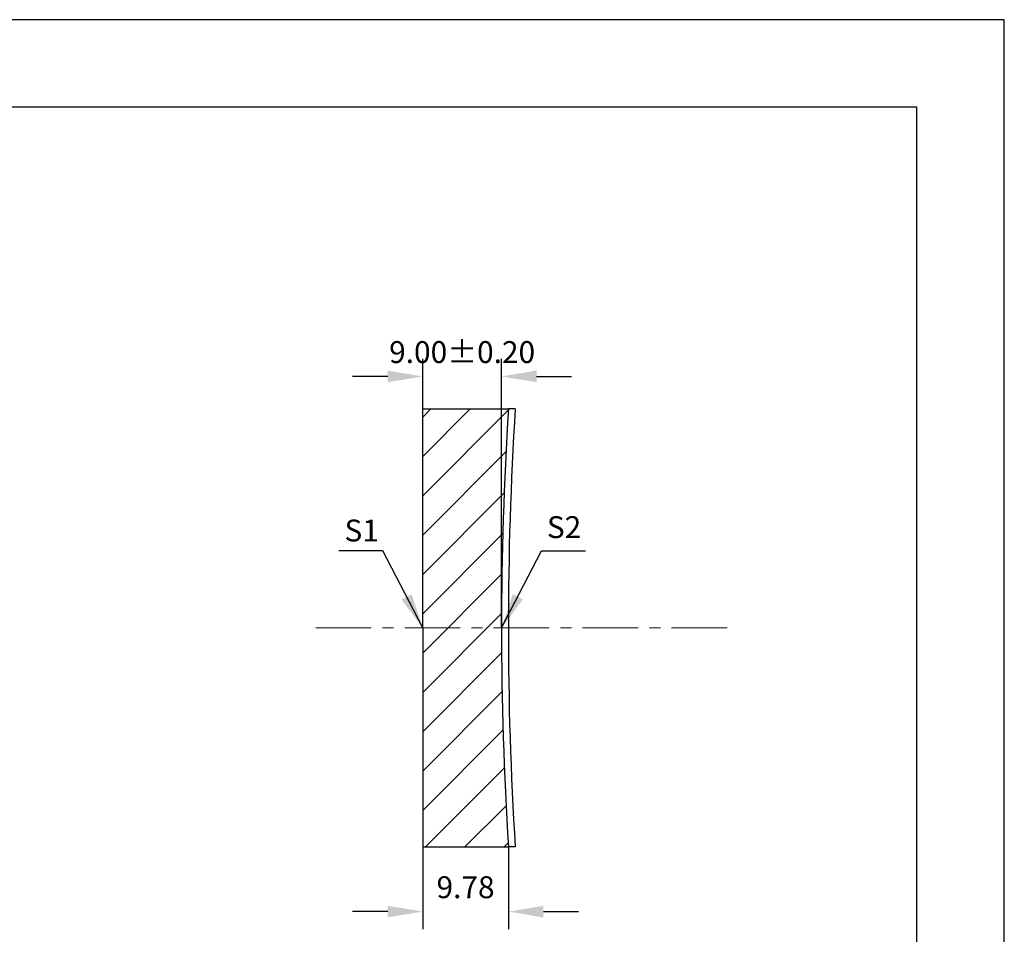
# Model space of a CAD drawing. Units: millimetres. Extents: x 0 to 297, y -2 to 208.
# Drawn here: x 184 to 297, y 104 to 208 of the extents above; entities that cross this region are included whole.
import ezdxf

# ---------------------------------------------------------------- set-up
doc = ezdxf.new("R2010")
doc.units = ezdxf.units.MM
doc.header["$PDSIZE"] = -1
doc.linetypes.add('CENTER', pattern=[10.16, 6.35, -1.27, 1.27, -1.27])
for name, color, linetype in [('1轮廓实线层', 7, 'Continuous'), ('5剖面线层', 2, 'Continuous'), ('细实线层', 7, 'Continuous')]:
    doc.layers.add(name, color=color, linetype=linetype)
for name, color, linetype, lineweight in [('3中心线层', 1, 'CENTER', 9), ('7标注层', 4, 'Continuous', 5), ('粗实线层', 7, 'Continuous', 25)]:
    doc.layers.add(name, color=color, linetype=linetype, lineweight=lineweight)
doc.styles.add('TH-GBD2M', font='calibri.ttf', dxfattribs={"width": 0.8, "height": 2.5})
doc.dimstyles.new('TH-GBD2M', dxfattribs={"dimtxt": 2.5, "dimasz": 4, "dimexe": 2, "dimexo": 0, "dimgap": 1.5, "dimtad": 1, "dimzin": 1, "dimdsep": 46, "dimtxsty": 'TH-GBD2M', "dimcen": 0, "dimclrt": 3, "dimadec": 0, "dimazin": 0, "dimtfac": 1, "dimtofl": 0, "dimtmove": 0, "dimatfit": 3, "dimfxl": 1, "dimtolj": 1, "dimtzin": 0, "dimarcsym": 0})

# ---------------------------------------------------------------- blocks, each defined once
blk = doc.blocks.new('*X6')
at = {"layer": '粗实线层'}
for p, q in [((138.5, 95), (-138.5, 95)), ((138.5, -95), (138.5, 95))]:
    blk.add_line(p, q, dxfattribs=at)
at = {"layer": '细实线层'}
for p, q in [((148.5, 105), (-148.5, 105)), ((148.5, -105), (148.5, 105))]:
    blk.add_line(p, q, dxfattribs=at)
blk = doc.blocks.new('*D9')
at = {"layer": '7标注层', "color": 0, "lineweight": -2, "transparency": 16777216}
for p, q in [((230.19, 163.76), (230.19, 169.47)), ((239.19, 138.76), (239.19, 169.47)), ((226.19, 167.47), (222.19, 167.47)), ((243.19, 167.47), (247.19, 167.47))]:
    blk.add_line(p, q, dxfattribs=at)
at = {"layer": '7标注层', "color": 0, "transparency": 16777216}
for points in [[(226.19, 168.14), (226.19, 166.81), (230.19, 167.47)], [(243.19, 168.14), (243.19, 166.81), (239.19, 167.47)]]:
    blk.add_solid(points, dxfattribs=at)
at = {"layer": 'Defpoints', "color": 0, "transparency": 16777216}
for p in [(239.19, 167.47), (230.19, 163.76), (239.19, 138.76)]:
    blk.add_point(p, dxfattribs=at)
at = {"layer": '7标注层', "color": 3, "transparency": 16777216, "insert": (234.69, 170.25), "char_height": 2.5, "attachment_point": 5, "style": 'TH-GBD2M'}
blk.add_mtext('\\A1;9.00%%p0.20', dxfattribs=at)
blk = doc.blocks.new('*D10')
at = {"layer": '7标注层', "color": 0, "lineweight": -2, "transparency": 16777216}
for p, q in [((230.19, 113.76), (230.19, 104.38)), ((239.97, 113.76), (239.97, 104.38)), ((226.19, 106.38), (222.19, 106.38)), ((243.97, 106.38), (247.97, 106.38))]:
    blk.add_line(p, q, dxfattribs=at)
at = {"layer": '7标注层', "color": 0, "transparency": 16777216}
for points in [[(226.19, 107.04), (226.19, 105.71), (230.19, 106.38)], [(243.97, 107.04), (243.97, 105.71), (239.97, 106.38)]]:
    blk.add_solid(points, dxfattribs=at)
at = {"layer": 'Defpoints', "color": 0, "transparency": 16777216}
for p in [(230.19, 113.76), (239.97, 113.76), (239.97, 106.38)]:
    blk.add_point(p, dxfattribs=at)
at = {"layer": '7标注层', "color": 3, "transparency": 16777216, "insert": (235.08, 109.16), "char_height": 2.5, "attachment_point": 5, "style": 'TH-GBD2M'}
blk.add_mtext('\\A1;9.78', dxfattribs=at)

msp = doc.modelspace()

# ---------------------------------------------------------------- hatches: boundary and pattern name
at = {"layer": '5剖面线层'}
h = msp.add_hatch(dxfattribs=at)
h.set_pattern_fill('ANSI31', color=2)
h.paths.add_polyline_path([(239.967, 163.756), (230.185, 163.756), (230.185, 138.756), (239.185, 138.756, -0.0156365)])
h.paths.add_polyline_path([(239.185, 138.756), (230.185, 138.756), (230.185, 113.756), (239.967, 113.756, -0.0156365)])

# ---------------------------------------------------------------- linework, layer by layer
at = {"color": 7, "linetype": 'Continuous', "lineweight": 25}
for p, q in [((240.751, 163.756), (239.967, 163.756)), ((240.751, 113.756), (239.967, 113.756))]:
    msp.add_line(p, q, dxfattribs=at)
msp.add_arc((639.185, 138.756), 399.218, 176.40965, 183.59035, dxfattribs=at)
at = {"layer": '1轮廓实线层'}
for p, q in [((230.185, 138.756), (230.185, 163.756)), ((230.185, 163.756), (239.967, 163.756)), ((230.185, 138.756), (230.185, 113.756)), ((230.185, 113.756), (239.967, 113.756))]:
    msp.add_line(p, q, dxfattribs=at)
msp.add_arc((639.185, 138.756), 400, 176.41668, 183.58332, dxfattribs=at)
at = {"layer": '3中心线层'}
msp.add_line((217.97, 138.756), (265.553, 138.756), dxfattribs=at)

# ---------------------------------------------------------------- block references
at = {"layer": '粗实线层'}
msp.add_blockref('*X6', (148.097, 103.194), dxfattribs=at)

# ---------------------------------------------------------------- texts
at = {"layer": '7标注层', "color": 3, "char_height": 2.5, "attachment_point": 5, "style": 'TH-GBD2M'}
for s, insert in [('\\A1;S1', (223.218, 149.88)), ('\\A1;S2', (246.331, 150.264))]:
    msp.add_mtext(s, dxfattribs=dict(at, insert=insert))

# ---------------------------------------------------------------- dimensions: what is measured, and where the dimension line sits
at = {"layer": '7标注层'}
dim = msp.add_linear_dim(base=(239.185, 167.473), p1=(230.185, 163.756), p2=(239.185, 138.756), text='<>%%p0.20', dimstyle='TH-GBD2M', dxfattribs=at)
dim.commit()
dim.dimension.update_dxf_attribs({"geometry": '*D9', "text_midpoint": (234.685, 167.473), "dimtype": 160})
dim = msp.add_linear_dim(base=(239.967, 106.376), p1=(230.185, 113.756), p2=(239.967, 113.756), dimstyle='TH-GBD2M', dxfattribs=at)
dim.commit()
dim.dimension.update_dxf_attribs({"geometry": '*D10', "text_midpoint": (235.076, 109.157)})

# ---------------------------------------------------------------- leaders
for points in [[(230.185, 138.756), (225.619, 147.557), (220.594, 147.557)], [(239.199, 138.768), (243.765, 147.568), (248.79, 147.568)]]:
    msp.add_leader(points, dimstyle='TH-GBD2M', override={"dimgap": 1.5, "dimtad": 0, "dimtxsty": 'TH-GBD2M'}, dxfattribs=at)

doc.saveas('drawing.dxf')
